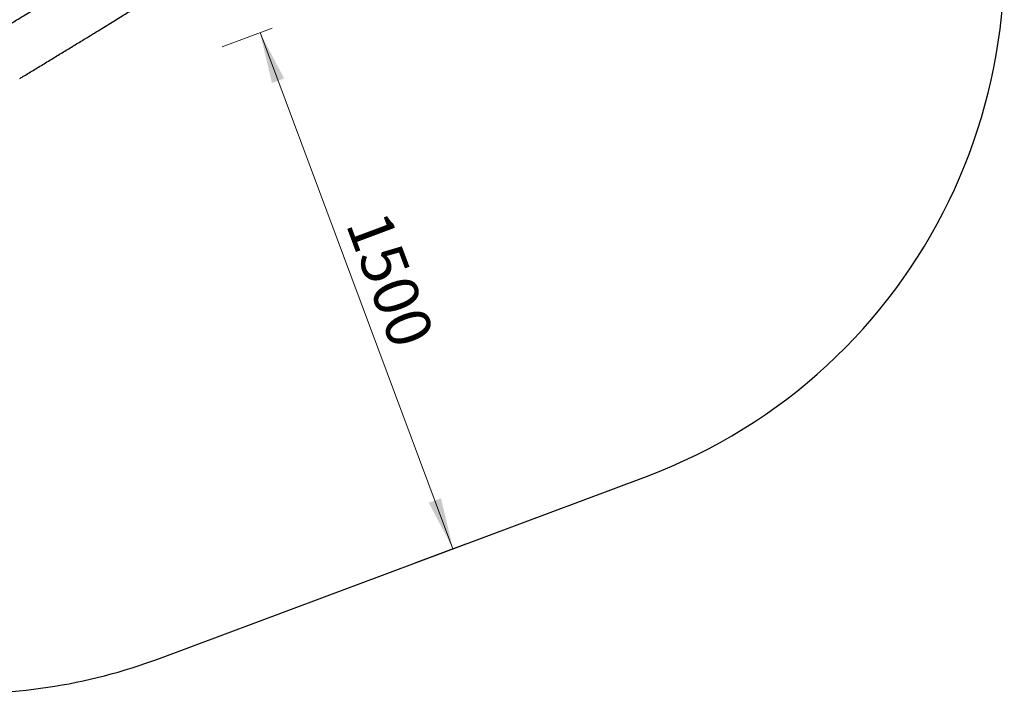
# Model space of a CAD drawing. Units: millimetres. Extents: x 51 to 362, y 35 to 272.
# Drawn here: x 285 to 362, y 35 to 87 of the extents above; entities that cross this region are included whole.
import ezdxf

# ---------------------------------------------------------------- set-up
doc = ezdxf.new("R2010")
doc.units = ezdxf.units.MM
doc.styles.add('SLDTEXTSTYLE0', font='TXT', dxfattribs={"width": 0.75})
doc.dimstyles.new('SLDDIMSTYLE0', dxfattribs={"dimtxt": 3.5, "dimasz": 4, "dimexe": 0, "dimexo": 0.0625, "dimgap": 0.875, "dimtad": 1, "dimlfac": 35, "dimrnd": 1e-09, "dimzin": 12, "dimdsep": 46, "dimtxsty": 'SLDTEXTSTYLE0', "dimsah": 1, "dimcen": 0.09, "dimadec": 0, "dimazin": 3, "dimtfac": 1, "dimtofl": 0, "dimtmove": 0, "dimatfit": 3, "dimfxl": 0, "dimfrac": 2, "dimtolj": 1, "dimtzin": 12, "dimarcsym": 0})

# ---------------------------------------------------------------- blocks, each defined once
blk = doc.blocks.new('_D_2')
at = {"color": 7, "linetype": 'Continuous', "lineweight": 0}
for p, q in [((300.874, 84.932), (304.762, 86.385)), ((318.833, 45.892), (303.825, 86.035)), ((315.881, 44.788), (319.769, 46.242))]:
    blk.add_line(p, q, dxfattribs=at)
at = {"color": 7, "linetype": 'Continuous', "lineweight": 18}
for points in [[(303.825, 86.035), (304.75, 82.111), (305.702, 82.466)], [(318.833, 45.892), (317.908, 49.816), (316.956, 49.46)]]:
    blk.add_solid(points, dxfattribs=at)
at = {"color": 7, "linetype": 'Continuous', "lineweight": 18, "insert": (313.744, 72.388), "char_height": 3.5, "attachment_point": 1, "rotation": 290.49785, "style": 'SLDTEXTSTYLE0'}
blk.add_mtext('1500', dxfattribs=at)

msp = doc.modelspace()

# ---------------------------------------------------------------- linework, layer by layer
at = {"color": 7, "linetype": 'Continuous', "lineweight": 25}
msp.add_line((296.00723, 37.35847), (333.88214, 51.51769), dxfattribs=at)
for centre, start, end in [((318.87476, 91.66135), 290.497847, 17.6599009), ((280.99985, 77.50212), 266.4326248, 290.497847)]:
    msp.add_arc(centre, 42.85714, start, end, dxfattribs=at)
for points, knots in [([(302.69689, 98.40336), (302.62608, 98.35807), (302.32977, 98.16855), (301.81909, 97.83886), (301.20433, 97.44017), (300.6484, 97.07734), (300.15018, 96.7505), (299.67923, 96.43994), (299.23639, 96.14639), (298.82437, 95.8718), (298.44298, 95.61627), (298.0918, 95.37966), (297.76781, 95.16011), (297.46788, 94.95558), (297.18933, 94.76465), (296.92571, 94.58324), (296.67217, 94.40835), (296.4228, 94.23617), (296.17522, 94.06532), (295.92754, 93.89481), (295.64147, 93.69867), (295.31219, 93.47449), (294.93334, 93.21948), (294.53545, 92.95542), (294.11664, 92.68105), (293.67764, 92.39668), (293.22687, 92.10759), (292.76223, 91.81217), (292.29752, 91.51895), (291.84025, 91.23235), (291.40731, 90.96249), (290.9918, 90.7047), (290.5089, 90.4063), (290.1205, 90.16741), (289.82236, 89.98455), (289.68436, 89.89999), (289.52966, 89.8053), (289.34241, 89.6908), (289.12005, 89.55502), (288.86012, 89.39652), (288.57338, 89.22195), (288.26047, 89.03172), (287.92223, 88.8264), (287.53328, 88.59063), (287.09222, 88.32364), (286.59872, 88.02527), (286.08038, 87.71214), (285.54269, 87.38741), (285.0323, 87.07904), (284.55642, 86.79114), (284.12175, 86.52769), (283.69465, 86.26794), (283.32244, 86.04083), (283.09374, 85.89996), (283.00327, 85.84424)], [0, 0, 0, 0, 0.01079231, 0.04516614, 0.07806701, 0.10489935, 0.13043256, 0.15459998, 0.17735474, 0.19866814, 0.21818613, 0.2363045, 0.25303828, 0.26843148, 0.28290871, 0.29639011, 0.30951204, 0.32245235, 0.33529741, 0.34813738, 0.36106626, 0.3798438, 0.39930021, 0.41972366, 0.44117746, 0.46360342, 0.48689938, 0.50995038, 0.53431419, 0.55746244, 0.57925051, 0.59982443, 0.62025087, 0.65214109, 0.6583752, 0.66515838, 0.67292266, 0.68166477, 0.69333919, 0.70637681, 0.72075537, 0.73644317, 0.75339689, 0.77155918, 0.79484391, 0.81959659, 0.8456046, 0.87259966, 0.90024903, 0.92217062, 0.94401398, 0.9655112, 0.98635613, 1, 1, 1, 1]), ([(285.12541, 82.45157), (285.20934, 82.50375), (285.42193, 82.63593), (285.77047, 82.85044), (286.17563, 83.09884), (286.59637, 83.35574), (287.02886, 83.61916), (287.46964, 83.88718), (288.04022, 84.23379), (288.73543, 84.65591), (289.54686, 85.14908), (290.28021, 85.59578), (290.9311, 85.9934), (291.49837, 86.34098), (292.04213, 86.6753), (292.56018, 86.99506), (293.0509, 87.29923), (293.51318, 87.5871), (293.94631, 87.85814), (294.35, 88.11207), (294.72423, 88.34874), (295.0693, 88.5682), (295.3857, 88.77058), (295.6741, 88.95614), (295.93549, 89.1253), (296.24459, 89.32651), (296.61724, 89.57118), (297.06688, 89.87047), (297.47021, 90.14351), (297.82478, 90.3862), (298.13015, 90.5966), (298.44998, 90.81793), (298.76227, 91.03437), (299.06846, 91.2463), (299.36963, 91.4541), (299.69307, 91.67617), (300.04488, 91.91609), (300.42753, 92.17519), (300.8419, 92.45396), (301.28526, 92.75041), (301.75687, 93.06389), (302.25567, 93.39358), (302.78031, 93.73833), (303.29888, 94.0775), (303.64302, 94.3007), (303.80359, 94.40484)], [0, 0, 0, 0, 0.013365294, 0.033853975, 0.055348496, 0.077636767, 0.100524348, 0.123833594, 0.147402806, 0.190811644, 0.233829654, 0.275820695, 0.306943246, 0.336984275, 0.365798341, 0.393272009, 0.41932042, 0.443884019, 0.466925443, 0.488426556, 0.508385648, 0.526814781, 0.543737303, 0.559185508, 0.573198459, 0.585850111, 0.609070984, 0.633494691, 0.65890884, 0.67495214, 0.691609954, 0.709064883, 0.727552121, 0.742991199, 0.759418004, 0.777029557, 0.796044282, 0.81700638, 0.839534401, 0.863600521, 0.889160952, 0.916154782, 0.944502807, 0.974106326, 1, 1, 1, 1])]:
    msp.add_open_spline(points, degree=3, knots=knots, dxfattribs=at)

# ---------------------------------------------------------------- dimensions: what is measured, and where the dimension line sits
at = {"color": 7, "linetype": 'Continuous', "lineweight": 18}
dim = msp.add_linear_dim(base=(306.42738, 87.008), p1=(314.94469, 44.43808), p2=(299.93731, 84.58174), angle=290.497847, dimstyle='SLDDIMSTYLE0', dxfattribs=at)
dim.commit()
dim.dimension.update_dxf_attribs({"geometry": '_D_2', "text_midpoint": (313.93107, 66.93617), "dimtype": 160})

doc.saveas('drawing.dxf')
